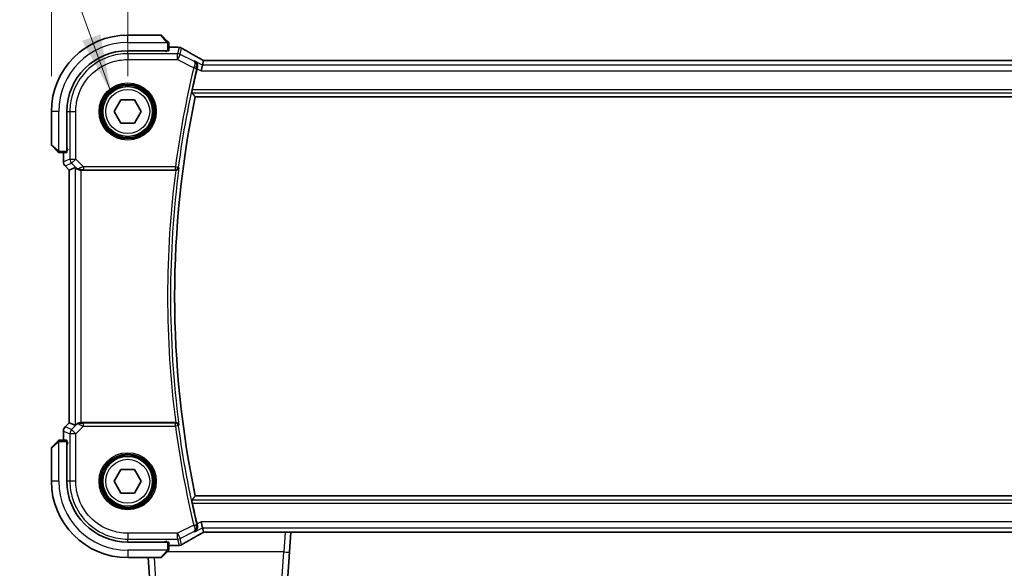
# Model space of a CAD drawing. Units: millimetres. Extents: x 58 to 7136, y 32 to 1437.
# Drawn here: x 2382 to 2550, y 559 to 652 of the extents above; entities that cross this region are included whole.
import ezdxf

# ---------------------------------------------------------------- set-up
doc = ezdxf.new("R2010")
doc.units = ezdxf.units.MM
doc.header["$LTSCALE"] = 4
doc.layers.get('Defpoints').update_dxf_attribs({"lineweight": 25})
for name, color, linetype, lineweight in [('Dimension (ISO)', 7, 'Continuous', 18), ('Symbol (ISO)', 7, 'Continuous', 18), ('Visible (ISO)', 7, 'Continuous', 35), ('Visible Narrow (ISO)', 7, 'Continuous', 25)]:
    doc.layers.add(name, color=color, linetype=linetype, lineweight=lineweight)
doc.styles.add('Note Text (TK)', font='MS PGothic.ttf')
doc.dimstyles.new('Default - Method 1b (TK)', dxfattribs={"dimscale": 4, "dimtxt": 2.5, "dimasz": 2.5, "dimexe": 1, "dimexo": 1.5, "dimgap": 1, "dimtad": 1, "dimtoh": 1, "dimrnd": 1e-08, "dimdsep": 46, "dimtxsty": 'Note Text (TK)', "dimcen": 0.09, "dimdle": 5, "dimclrd": 100, "dimclre": 100, "dimclrt": 7, "dimadec": 1, "dimazin": 1, "dimtfac": 1, "dimtmove": 0, "dimatfit": 3, "dimfxl": 0, "dimtolj": 1, "dimlwd": -1, "dimlwe": -1, "dimarcsym": 0})
doc.dimstyles.new('Default - Method 1b (TK)$7', dxfattribs={"dimscale": 4, "dimtxt": 2.5, "dimasz": 2.5, "dimexe": 1, "dimexo": 1.5, "dimgap": 1, "dimtad": 1, "dimtoh": 1, "dimrnd": 1e-08, "dimdsep": 46, "dimtxsty": 'Note Text (TK)', "dimcen": 0.09, "dimdle": 5, "dimclrd": 256, "dimclre": 100, "dimclrt": 7, "dimadec": 1, "dimazin": 1, "dimtfac": 1, "dimtmove": 0, "dimatfit": 3, "dimfxl": 0, "dimtolj": 1, "dimlwd": -1, "dimlwe": -1, "dimarcsym": 0})

# ---------------------------------------------------------------- blocks, each defined once
blk = doc.blocks.new('*D26')
at = {"layer": 'Defpoints', "color": 0, "transparency": 16777216}
for p in [(2618.29, 696.41), (2400.29, 636.41), (2618.29, 636.41)]:
    blk.add_point(p, dxfattribs=at)
at = {"layer": 'Dimension (ISO)', "color": 100, "transparency": 16777216}
for p, q in [((2400.29, 642.41), (2400.29, 700.41)), ((2618.29, 642.41), (2618.29, 700.41)), ((2410.29, 696.41), (2608.29, 696.41))]:
    blk.add_line(p, q, dxfattribs=at)
for points in [[(2410.29, 698.08), (2410.29, 694.74), (2400.29, 696.41)], [(2608.29, 698.08), (2608.29, 694.74), (2618.29, 696.41)]]:
    blk.add_solid(points, dxfattribs=at)
at = {"layer": 'Dimension (ISO)', "color": 7, "transparency": 16777216, "insert": (2499.09, 705.41), "char_height": 10, "attachment_point": 4, "style": 'Note Text (TK)'}
blk.add_mtext('\\A1;218', dxfattribs=at)
blk = doc.blocks.new('*D27')
at = {"layer": 'Defpoints', "color": 0, "transparency": 16777216}
for p in [(2631.29, 731.79), (2387.29, 636.41), (2631.29, 636.41)]:
    blk.add_point(p, dxfattribs=at)
at = {"layer": 'Dimension (ISO)', "color": 100, "transparency": 16777216}
for p, q in [((2387.29, 642.41), (2387.29, 735.79)), ((2631.29, 642.41), (2631.29, 735.79)), ((2397.29, 731.79), (2621.29, 731.79))]:
    blk.add_line(p, q, dxfattribs=at)
for points in [[(2397.29, 733.45), (2397.29, 730.12), (2387.29, 731.79)], [(2621.29, 733.45), (2621.29, 730.12), (2631.29, 731.79)]]:
    blk.add_solid(points, dxfattribs=at)
at = {"layer": 'Dimension (ISO)', "color": 7, "transparency": 16777216, "insert": (2498.98, 740.79), "char_height": 10, "attachment_point": 4, "style": 'Note Text (TK)'}
blk.add_mtext('\\A1;244', dxfattribs=at)

msp = doc.modelspace()

# ---------------------------------------------------------------- linework, layer by layer
at = {"layer": 'Visible (ISO)'}
for p, q in [((2405.959, 649.4092), (2400.2918, 649.4092)), ((2406.1004, 649.3506), (2407.041, 648.4099)), ((2407.2918, 646.7696), (2407.2918, 647.9053)), ((2407.2918, 647.3554), (2408.7132, 647.3554)), ((2400.2918, 646.7592), (2407.0918, 646.7592)), ((2406.8918, 646.6335), (2406.7648, 646.6335)), ((2406.7918, 646.6335), (2406.7918, 646.7592)), ((2406.8918, 646.7592), (2406.8918, 646.6335)), ((2413.0375, 644.3321), (2412.8018, 643.3334)), ((2413.0375, 644.3321), (2413.2175, 645.0942)), ((2604.9578, 645.0933), (2413.6258, 645.0933)), ((2397.9824, 636.4092), (2399.1371, 638.4092)), ((2399.1371, 638.4092), (2401.4465, 638.4092)), ((2401.4465, 638.4092), (2402.6012, 636.4092)), ((2411.7997, 638.9092), (2606.7839, 638.9092)), ((2387.2918, 636.4092), (2387.2918, 630.742)), ((2389.9418, 629.6092), (2389.9418, 636.4092)), ((2399.1371, 634.4092), (2397.9824, 636.4092)), ((2402.6012, 636.4092), (2401.4465, 634.4092)), ((2401.4465, 634.4092), (2399.1371, 634.4092)), ((2388.291, 629.6599), (2387.3504, 630.6006)), ((2388.7957, 629.4092), (2389.9313, 629.4092)), ((2389.3456, 627.8456), (2389.3456, 629.4092)), ((2389.9418, 629.9092), (2390.0705, 629.9092)), ((2389.9418, 629.7983), (2390.0705, 629.7987)), ((2390.0705, 629.7978), (2389.9418, 629.7976)), ((2390.0705, 629.9875), (2390.0705, 629.7978)), ((2389.6385, 627.1385), (2390.3456, 626.4314)), ((2390.3456, 626.4314), (2390.347, 626.432)), ((2390.3456, 583.3869), (2390.3456, 626.4314)), ((2391.3689, 626.8553), (2390.347, 626.432)), ((2392.3675, 626.4092), (2408.4737, 626.4092)), ((2389.3456, 580.4092), (2389.3456, 581.9727)), ((2389.6385, 582.6798), (2390.3456, 583.3869)), ((2390.347, 583.3863), (2390.3456, 583.3869)), ((2391.3689, 582.963), (2390.347, 583.3863)), ((2408.4737, 583.4092), (2392.3675, 583.4092)), ((2389.9313, 580.4092), (2388.7957, 580.4092)), ((2387.2918, 579.0763), (2387.2918, 573.4092)), ((2387.3504, 579.2177), (2388.291, 580.1584)), ((2389.9418, 573.4092), (2389.9418, 580.2092)), ((2389.9418, 580.0207), (2390.0705, 580.0205)), ((2390.0705, 580.0196), (2389.9418, 580.02)), ((2390.0705, 579.9092), (2389.9418, 579.9092)), ((2390.0705, 579.8308), (2390.0705, 580.0205)), ((2397.9824, 573.4092), (2399.1371, 575.4092)), ((2399.1371, 575.4092), (2401.4465, 575.4092)), ((2401.4465, 575.4092), (2402.6012, 573.4092)), ((2399.1371, 571.4092), (2397.9824, 573.4092)), ((2402.6012, 573.4092), (2401.4465, 571.4092)), ((2401.4465, 571.4092), (2399.1371, 571.4092)), ((2606.7839, 570.9092), (2411.7997, 570.9092)), ((2413.0375, 565.4863), (2412.8018, 566.4849)), ((2413.2175, 564.7241), (2413.0375, 565.4863)), ((2413.6258, 564.725), (2604.9578, 564.725)), ((2427.869, 561.3628), (2428.1041, 564.725)), ((2407.0918, 563.0592), (2400.2918, 563.0592)), ((2406.7648, 563.1848), (2406.8918, 563.1848)), ((2406.7918, 563.0592), (2406.7918, 563.1848)), ((2406.8918, 563.1848), (2406.8918, 563.0592)), ((2407.2918, 561.913), (2407.2918, 563.0487)), ((2408.7132, 562.4629), (2407.2918, 562.4629)), ((2400.2918, 560.4092), (2405.959, 560.4092)), ((2404.6253, 548.3394), (2403.7813, 560.4092)), ((2407.041, 561.4084), (2406.1004, 560.4677)), ((2427.869, 561.3628), (2426.9583, 548.3394))]:
    msp.add_line(p, q, dxfattribs=at)
for centre in [(2400.2918, 636.4092), (2400.2918, 573.4092)]:
    msp.add_circle(centre, 4.25, dxfattribs=at)
for centre, radius, start, end in [((2400.2918, 636.4092), 13, 90, 180), ((2405.959, 649.2092), 0.2, 45, 90), ((2408.7132, 646.3554), 1, 84.953311, 90), ((2409.0365, 646.3278), 1, 59.356632, 85.274482), ((2400.2918, 636.4092), 10.35, 90, 180), ((2574.8168, 604.9092), 167.2687, 166.596836, 167.851229), ((2574.8168, 604.9092), 166.525, 168.218876, 191.781124), ((2387.4918, 630.742), 0.2, 180, 225), ((2390.3456, 627.8456), 1, 180, 225), ((2390.3456, 581.9727), 1, 135, 180), ((2387.4918, 579.0763), 0.2, 135, 180), ((2400.2918, 573.4092), 13, 180, 270), ((2400.2918, 573.4092), 10.35, 180, 270), ((2574.8168, 604.9092), 167.2687, 192.148771, 193.403164), ((2408.7132, 563.4629), 1, 270, 275.046689), ((2409.0365, 563.4906), 1, 274.725518, 300.643368), ((2405.959, 560.6092), 0.2, 270, 315)]:
    msp.add_arc(centre, radius, start, end, dxfattribs=at)
for centre, major_axis, ratio, start_param, end_param in [((2426.3749, 647.8028), (-20.3307, 0.064), 0.04954287, 0.52700229, 0.55730447), ((2407.0918, 646.7696), (0.2, 0), 0.05240778, 4.71238898, 6.28318531), ((2413.6257, 645.1896), (-1.892, 0), 0.05087773, 1.35522381, 1.57085455), ((2389.9313, 629.6092), (0, 0.2), 0.05240778, 3.14159265, 4.71238898), ((2392.3675, 625.8528), (-0.9993, 1.0021), 0.03700701, 5.6291015, 6.2679172), ((2392.3675, 626.3217), (1, 0), 0.08748866, 1.57079633, 1.63956115), ((2392.3675, 583.9655), (-0.9993, -1.0021), 0.03700701, 0.01526811, 0.65408381), ((2392.3675, 583.4966), (-1, 0), 0.08748866, 1.5020315, 1.57079633), ((2389.9313, 580.2092), (0, 0.2), 0.05240778, 4.71238898, 6.28318531), ((2413.6258, 564.6287), (1.8924, 0), 0.05089632, 1.57076247, 1.78634469), ((2407.0918, 563.0487), (-0.2, 0), 0.05240778, 3.14159265, 4.71238898), ((2426.3803, 562.0142), (20.3369, 0.063), 0.04957285, 2.58429531, 2.61458818)]:
    msp.add_ellipse(centre, major_axis=major_axis, ratio=ratio, start_param=start_param, end_param=end_param, dxfattribs=at)
for points, knots in [([(2407.2332, 648.2177), (2407.2332, 648.2177), (2407.1933, 648.2576), (2407.1247, 648.3263), (2407.0948, 648.3562), (2407.065, 648.386), (2407.041, 648.4099)], [0, 0, 0, 0, 0.69625733, 0.69625733, 0.69625733, 1, 1, 1, 1]), ([(2407.2332, 648.2177), (2407.236, 648.215), (2407.2387, 648.2121), (2407.2438, 648.2064), (2407.2463, 648.2034), (2407.2495, 648.1994), (2407.2503, 648.1984), (2407.2547, 648.1925), (2407.2581, 648.1876), (2407.2649, 648.1767), (2407.2683, 648.1707), (2407.2736, 648.1601), (2407.2757, 648.1553), (2407.2821, 648.1391), (2407.2856, 648.1272), (2407.2883, 648.1139), (2407.2886, 648.1124), (2407.289, 648.1098), (2407.2892, 648.1088), (2407.2895, 648.1067), (2407.2897, 648.1056), (2407.2903, 648.101), (2407.2907, 648.0975), (2407.2913, 648.0911), (2407.2915, 648.0883), (2407.2917, 648.084), (2407.2917, 648.0825), (2407.2918, 648.0794), (2407.2918, 648.0779), (2407.2918, 648.0763)], [0, 0, 0, 0, 0.0012495082, 0.0012495082, 0.0025789255, 0.0025789255, 0.0030216337, 0.0030216337, 0.0051689662, 0.0051689662, 0.0071607713, 0.0071607713, 0.0087369275, 0.0087369275, 0.0124076696, 0.0124076696, 0.0128838964, 0.0128838964, 0.0132563707, 0.0132563707, 0.0136942812, 0.0136942812, 0.0150093851, 0.0150093851, 0.0159623197, 0.0159623197, 0.0164478625, 0.0164478625, 0.0169364279, 0.0169364279, 0.0169364279, 0.0169364279]), ([(2407.2918, 647.9053), (2407.2918, 647.9745), (2407.2918, 648.065), (2407.2918, 648.0746), (2407.2918, 648.0762), (2407.2918, 648.0763), (2407.2918, 648.0763)], [0, 0, 0, 0, 0.85378669, 0.85378669, 0.85378669, 1, 1, 1, 1]), ([(2412.728, 645.3695), (2412.485, 645.5046), (2412.2477, 645.6372), (2411.7852, 645.8971), (2411.5599, 646.0244), (2411.1218, 646.2733), (2410.9091, 646.3949), (2410.4967, 646.6321), (2410.297, 646.7477), (2409.9113, 646.9727), (2409.7252, 647.0821), (2409.5462, 647.1881)], [-0.923294824, -0.923294824, -0.923294824, -0.923294824, -0.874974556, -0.874974556, -0.826654289, -0.826654289, -0.778334022, -0.778334022, -0.730013755, -0.730013755, -0.681693487, -0.681693487, -0.681693487, -0.681693487]), ([(2412.148, 643.8602), (2412.1738, 643.9612), (2412.1843, 644.0616), (2412.1795, 644.2808), (2412.1564, 644.3952), (2412.0796, 644.6074), (2412.0233, 644.7041), (2411.8863, 644.8715), (2411.8035, 644.9416), (2411.7115, 644.9949), (2411.7103, 644.9956), (2411.7091, 644.9963)], [-0.163140563, -0.163140563, -0.163140563, -0.163140563, -0.131124494, -0.131124494, -0.090294682, -0.090294682, -0.046293922, -0.046293922, 0, 0, 0.000608734, 0.000608734, 0.000608734, 0.000608734]), ([(2413.2352, 645.0954), (2413.2029, 645.1124), (2413.1711, 645.1293), (2413.102, 645.166), (2413.065, 645.1858), (2412.9926, 645.2247), (2412.9572, 645.2438), (2412.8883, 645.2812), (2412.8548, 645.2995), (2412.7898, 645.3352), (2412.7584, 645.3526), (2412.728, 645.3695)], [-1.244399696, -1.244399696, -1.244399696, -1.244399696, -1.189319935, -1.189319935, -1.122813657, -1.122813657, -1.056307379, -1.056307379, -0.989801101, -0.989801101, -0.923294824, -0.923294824, -0.923294824, -0.923294824]), ([(2411.2286, 639.6129), (2411.225, 639.6176), (2411.2229, 639.6308), (2411.2233, 639.6793), (2411.2267, 639.7188), (2411.2382, 639.8096), (2411.2471, 639.8669), (2411.2688, 639.988), (2411.2814, 640.0514), (2411.2942, 640.111)], [0.0034281434, 0.0034281434, 0.0034281434, 0.0034281434, 0.0188821964, 0.0188821964, 0.0377643928, 0.0377643928, 0.0568608511, 0.0568608511, 0.0750184286, 0.0750184286, 0.0750184286, 0.0750184286]), ([(2388.291, 629.6599), (2388.3584, 629.5926), (2388.4694, 629.4816), (2388.481, 629.4699), (2388.483, 629.4679), (2388.4832, 629.4677), (2388.4832, 629.4677)], [0, 0, 0, 0, 0.85304448, 0.85304448, 0.85304448, 1, 1, 1, 1]), ([(2388.6247, 629.4092), (2388.623, 629.4092), (2388.6213, 629.4092), (2388.618, 629.4093), (2388.6164, 629.4093), (2388.6117, 629.4096), (2388.6088, 629.4098), (2388.6023, 629.4104), (2388.599, 629.4108), (2388.5946, 629.4114), (2388.5935, 629.4116), (2388.5915, 629.4119), (2388.5906, 629.4121), (2388.5884, 629.4124), (2388.5873, 629.4127), (2388.5845, 629.4132), (2388.583, 629.4135), (2388.5772, 629.4148), (2388.573, 629.4159), (2388.5605, 629.4195), (2388.5523, 629.4224), (2388.5393, 629.4282), (2388.5342, 629.4306), (2388.5256, 629.4353), (2388.5219, 629.4375), (2388.5131, 629.443), (2388.5083, 629.4463), (2388.4965, 629.4554), (2388.4896, 629.4614), (2388.4832, 629.4677)], [0, 0, 0, 0, 0.0005205866, 0.0005205866, 0.0010372564, 0.0010372564, 0.0020453759, 0.0020453759, 0.0033078715, 0.0033078715, 0.003728285, 0.003728285, 0.0040652602, 0.0040652602, 0.0044326559, 0.0044326559, 0.0049215163, 0.0049215163, 0.0062247865, 0.0062247865, 0.0088408435, 0.0088408435, 0.0105117913, 0.0105117913, 0.0118139276, 0.0118139276, 0.0138142202, 0.0138142202, 0.0168557728, 0.0168557728, 0.0168557728, 0.0168557728]), ([(2388.6247, 629.4092), (2388.6247, 629.4092), (2388.6835, 629.4092), (2388.7581, 629.4092), (2388.771, 629.4092), (2388.7837, 629.4092), (2388.7957, 629.4092)], [0, 0, 0, 0, 0.85253061, 0.85253061, 0.85253061, 1, 1, 1, 1]), ([(2391.597, 626.6705), (2391.6611, 626.6122), (2391.7432, 626.5545), (2391.9431, 626.4601), (2392.0639, 626.4261), (2392.2229, 626.4105), (2392.2606, 626.4087), (2392.2988, 626.409)], [0.4186015433, 0.4186015433, 0.4186015433, 0.4186015433, 0.4530214688, 0.4530214688, 0.4905261815, 0.4905261815, 0.5017410096, 0.5017410096, 0.5017410096, 0.5017410096]), ([(2408.4986, 626.4091), (2408.5488, 626.4089), (2408.5978, 626.4155), (2408.7005, 626.4424), (2408.7517, 626.4651), (2408.857, 626.5295), (2408.9062, 626.5754), (2408.9846, 626.679), (2409.0123, 626.7385), (2409.0269, 626.8002), (2409.0271, 626.8012), (2409.0274, 626.8021)], [-0.0863834538, -0.0863834538, -0.0863834538, -0.0863834538, -0.0711469849, -0.0711469849, -0.0525499132, -0.0525499132, -0.0274363776, -0.0274363776, 0, 0, 0.0004302974, 0.0004302974, 0.0004302974, 0.0004302974]), ([(2392.2988, 583.4094), (2392.2605, 583.4096), (2392.2228, 583.4078), (2392.0673, 583.3925), (2391.9493, 583.36), (2391.7475, 583.2668), (2391.6625, 583.2073), (2391.597, 583.1478)], [0.8298982879, 0.8298982879, 0.8298982879, 0.8298982879, 0.8410982076, 0.8410982076, 0.8775623183, 0.8775623183, 0.9130044145, 0.9130044145, 0.9130044145, 0.9130044145]), ([(2409.0274, 583.0162), (2409.0271, 583.0172), (2409.0269, 583.0181), (2409.0149, 583.0691), (2408.9939, 583.1183), (2408.9356, 583.2081), (2408.8988, 583.2495), (2408.8101, 583.3206), (2408.7587, 583.3509), (2408.6541, 583.3901), (2408.6043, 583.4021), (2408.5343, 583.4085), (2408.5165, 583.4093), (2408.4986, 583.4092)], [-0.0860129447, -0.0860129447, -0.0860129447, -0.0860129447, -0.0855861989, -0.0855861989, -0.0631551994, -0.0631551994, -0.0418007153, -0.0418007153, -0.0213443691, -0.0213443691, -0.0053760357, -0.0053760357, 0, 0, 0, 0]), ([(2388.4832, 580.3506), (2388.4832, 580.3506), (2388.4433, 580.3107), (2388.3747, 580.242), (2388.3448, 580.2121), (2388.315, 580.1824), (2388.291, 580.1584)], [0, 0, 0, 0, 0.69625733, 0.69625733, 0.69625733, 1, 1, 1, 1]), ([(2388.4832, 580.3506), (2388.486, 580.3533), (2388.4888, 580.356), (2388.4946, 580.3612), (2388.4976, 580.3637), (2388.5016, 580.3668), (2388.5026, 580.3676), (2388.5085, 580.3721), (2388.5133, 580.3755), (2388.5243, 580.3823), (2388.5302, 580.3856), (2388.5409, 580.3909), (2388.5457, 580.393), (2388.5618, 580.3995), (2388.5737, 580.403), (2388.587, 580.4056), (2388.5886, 580.4059), (2388.5911, 580.4063), (2388.5922, 580.4065), (2388.5942, 580.4068), (2388.5954, 580.407), (2388.6, 580.4077), (2388.6035, 580.4081), (2388.6099, 580.4086), (2388.6126, 580.4088), (2388.617, 580.409), (2388.6185, 580.4091), (2388.6215, 580.4091), (2388.6231, 580.4092), (2388.6247, 580.4092)], [0, 0, 0, 0, 0.0012495082, 0.0012495082, 0.0025789255, 0.0025789255, 0.0030216337, 0.0030216337, 0.0051689662, 0.0051689662, 0.0071607713, 0.0071607713, 0.0087369275, 0.0087369275, 0.0124076696, 0.0124076696, 0.0128838964, 0.0128838964, 0.0132563707, 0.0132563707, 0.0136942812, 0.0136942812, 0.0150093851, 0.0150093851, 0.0159623197, 0.0159623197, 0.0164478625, 0.0164478625, 0.0169364279, 0.0169364279, 0.0169364279, 0.0169364279]), ([(2388.7957, 580.4092), (2388.7264, 580.4092), (2388.636, 580.4092), (2388.6264, 580.4092), (2388.6248, 580.4092), (2388.6247, 580.4092), (2388.6247, 580.4092)], [0, 0, 0, 0, 0.85378669, 0.85378669, 0.85378669, 1, 1, 1, 1]), ([(2411.2942, 569.7073), (2411.2814, 569.7669), (2411.2688, 569.8303), (2411.2471, 569.9515), (2411.2382, 570.0087), (2411.2267, 570.0995), (2411.2233, 570.139), (2411.2229, 570.1875), (2411.225, 570.2007), (2411.2286, 570.2054)], [0.2303885177, 0.2303885177, 0.2303885177, 0.2303885177, 0.2485460951, 0.2485460951, 0.2676425535, 0.2676425535, 0.2865247498, 0.2865247498, 0.3019788028, 0.3019788028, 0.3019788028, 0.3019788028]), ([(2411.7091, 564.822), (2411.7103, 564.8227), (2411.7115, 564.8234), (2411.7865, 564.8668), (2411.8549, 564.9211), (2411.9742, 565.0484), (2412.0261, 565.1213), (2412.1208, 565.3059), (2412.1589, 565.4237), (2412.1865, 565.6521), (2412.1855, 565.7571), (2412.1625, 565.8959), (2412.1559, 565.927), (2412.148, 565.9581)], [-0.162437498, -0.162437498, -0.162437498, -0.162437498, -0.161833379, -0.161833379, -0.12450985, -0.12450985, -0.088449327, -0.088449327, -0.043702893, -0.043702893, -0.009771891, -0.009771891, 0, 0, 0, 0]), ([(2409.5462, 562.6302), (2409.7252, 562.7363), (2409.9113, 562.8456), (2410.297, 563.0706), (2410.4967, 563.1862), (2410.9091, 563.4234), (2411.1218, 563.545), (2411.5599, 563.7939), (2411.7852, 563.9212), (2412.2477, 564.1811), (2412.485, 564.3137), (2412.728, 564.4488)], [0.681693487, 0.681693487, 0.681693487, 0.681693487, 0.730013755, 0.730013755, 0.778334022, 0.778334022, 0.826654289, 0.826654289, 0.874974556, 0.874974556, 0.923294824, 0.923294824, 0.923294824, 0.923294824]), ([(2412.728, 564.4488), (2412.7584, 564.4657), (2412.7898, 564.4831), (2412.8548, 564.5188), (2412.8883, 564.5371), (2412.9572, 564.5745), (2412.9926, 564.5936), (2413.065, 564.6325), (2413.102, 564.6523), (2413.1711, 564.689), (2413.2029, 564.7059), (2413.2352, 564.7229)], [0.923294824, 0.923294824, 0.923294824, 0.923294824, 0.989801101, 0.989801101, 1.056307379, 1.056307379, 1.122813657, 1.122813657, 1.189319935, 1.189319935, 1.244399708, 1.244399708, 1.244399708, 1.244399708]), ([(2407.2918, 561.742), (2407.2918, 561.742), (2407.2918, 561.8008), (2407.2918, 561.8754), (2407.2918, 561.8883), (2407.2918, 561.9011), (2407.2918, 561.913)], [0, 0, 0, 0, 0.85253061, 0.85253061, 0.85253061, 1, 1, 1, 1]), ([(2407.041, 561.4084), (2407.1084, 561.4757), (2407.2194, 561.5867), (2407.231, 561.5984), (2407.233, 561.6004), (2407.2332, 561.6006), (2407.2332, 561.6006)], [0, 0, 0, 0, 0.85304448, 0.85304448, 0.85304448, 1, 1, 1, 1]), ([(2407.2918, 561.742), (2407.2918, 561.7403), (2407.2918, 561.7386), (2407.2917, 561.7354), (2407.2917, 561.7337), (2407.2914, 561.7291), (2407.2912, 561.7261), (2407.2906, 561.7197), (2407.2902, 561.7163), (2407.2895, 561.7119), (2407.2894, 561.7108), (2407.2891, 561.7088), (2407.2889, 561.7079), (2407.2885, 561.7058), (2407.2883, 561.7046), (2407.2878, 561.7019), (2407.2875, 561.7003), (2407.2862, 561.6945), (2407.2851, 561.6903), (2407.2815, 561.6778), (2407.2785, 561.6697), (2407.2728, 561.6566), (2407.2703, 561.6516), (2407.2656, 561.6429), (2407.2635, 561.6392), (2407.2579, 561.6304), (2407.2546, 561.6257), (2407.2456, 561.6138), (2407.2396, 561.6069), (2407.2332, 561.6006)], [0, 0, 0, 0, 0.0005205866, 0.0005205866, 0.0010372564, 0.0010372564, 0.0020453759, 0.0020453759, 0.0033078715, 0.0033078715, 0.003728285, 0.003728285, 0.0040652602, 0.0040652602, 0.0044326559, 0.0044326559, 0.0049215163, 0.0049215163, 0.0062247865, 0.0062247865, 0.0088408435, 0.0088408435, 0.0105117913, 0.0105117913, 0.0118139276, 0.0118139276, 0.0138142202, 0.0138142202, 0.0168557728, 0.0168557728, 0.0168557728, 0.0168557728])]:
    msp.add_open_spline(points, degree=3, knots=knots, dxfattribs=at)
for points, degree in [([(2413.221, 645.0956), (2413.2189, 645.0956), (2413.2177, 645.0951), (2413.2175, 645.0942)], 3), ([(2412.148, 643.8602), (2412.1327, 643.8006), (2412.1179, 643.7406), (2412.104, 643.6823)], 3), ([(2411.2286, 639.6129), (2411.5142, 639.2604), (2411.7997, 638.9092)], 2), ([(2408.4986, 626.4091), (2408.4901, 626.4091), (2408.4818, 626.4092), (2408.4737, 626.4092)], 3), ([(2408.4737, 583.4092), (2408.4818, 583.4092), (2408.4901, 583.4092), (2408.4986, 583.4092)], 3), ([(2411.7997, 570.9092), (2411.5142, 570.5579), (2411.2286, 570.2054)], 2), ([(2412.104, 566.136), (2412.1179, 566.0777), (2412.1327, 566.0177), (2412.148, 565.9581)], 3), ([(2413.2175, 564.7241), (2413.2177, 564.7232), (2413.2189, 564.7227), (2413.221, 564.7227)], 3)]:
    msp.add_open_spline(points, degree=degree, dxfattribs=at)
at = {"layer": 'Visible Narrow (ISO)'}
for p, q in [((2400.2918, 648.1592), (2400.2918, 649.4092)), ((2406.8996, 648.2893), (2405.959, 649.4092)), ((2400.2918, 648.1592), (2406.9964, 648.1592)), ((2407.0918, 647.9053), (2407.0918, 646.7592)), ((2407.0918, 647.9053), (2407.2918, 647.9053)), ((2407.2918, 647.354), (2408.7132, 647.354)), ((2408.7132, 647.354), (2408.7132, 647.3554)), ((2409.0365, 647.3264), (2408.7832, 646.2534)), ((2400.292, 646.2534), (2400.2947, 646.6283)), ((2400.292, 646.2534), (2400.292, 645.2548)), ((2408.7832, 646.2534), (2400.292, 646.2534)), ((2406.5918, 646.7592), (2406.5918, 646.6283)), ((2408.7832, 645.2548), (2408.7832, 646.2534)), ((2409.2298, 646.148), (2408.7832, 645.2548)), ((2409.2298, 646.148), (2409.4831, 647.221)), ((2411.5698, 644.9781), (2409.2298, 646.148)), ((2400.292, 645.2548), (2408.7832, 645.2548)), ((2408.7832, 645.2548), (2411.5439, 643.8745)), ((2413.0375, 644.3321), (2411.7091, 644.9963)), ((2605.5461, 644.3321), (2413.0375, 644.3321)), ((2413.6258, 645.092), (2413.6258, 645.0933)), ((2413.6258, 645.092), (2604.9578, 645.092)), ((2411.5439, 643.8745), (2412.0284, 643.7588)), ((2412.104, 643.6823), (2412.8018, 643.3334)), ((2412.8018, 643.3334), (2605.7818, 643.3334)), ((2411.2286, 639.6129), (2607.355, 639.6129)), ((2607.2894, 640.111), (2411.2942, 640.111)), ((2388.5418, 636.4092), (2387.2918, 636.4092)), ((2388.5418, 629.7046), (2388.5418, 636.4092)), ((2390.0727, 636.4063), (2390.4475, 636.409)), ((2390.4475, 636.409), (2391.4462, 636.409)), ((2390.4475, 636.409), (2390.4475, 628.3015)), ((2391.4462, 628.3015), (2391.4462, 636.409)), ((2387.2918, 630.742), (2388.4116, 629.8014)), ((2388.7957, 629.4092), (2388.7957, 629.6092)), ((2389.9418, 629.6092), (2388.7957, 629.6092)), ((2389.347, 627.8456), (2389.347, 629.4092)), ((2390.0727, 630.1092), (2389.9418, 630.1092)), ((2389.3456, 627.8456), (2389.347, 627.8456)), ((2390.4475, 628.3015), (2389.347, 627.8456)), ((2389.6395, 627.1395), (2390.74, 627.5954)), ((2390.4475, 628.3015), (2391.4462, 628.3015)), ((2391.4462, 628.3015), (2390.74, 627.5954)), ((2390.74, 627.5954), (2391.5848, 626.7506)), ((2392.7491, 626.9986), (2391.4462, 628.3015)), ((2389.6395, 627.1395), (2389.6385, 627.1385)), ((2390.347, 626.432), (2389.6395, 627.1395)), ((2390.347, 583.3863), (2390.347, 626.432)), ((2391.3689, 626.8553), (2391.3689, 582.963)), ((2391.5848, 626.7506), (2391.597, 626.6705)), ((2392.2866, 626.4892), (2392.2988, 626.409)), ((2392.3675, 583.4092), (2392.3675, 626.4092)), ((2408.4185, 626.9986), (2392.7491, 626.9986)), ((2392.7491, 626.9986), (2392.7491, 626.5005)), ((2392.7491, 626.5005), (2408.4185, 626.5005)), ((2408.4185, 626.9986), (2408.9123, 626.933)), ((2408.4185, 626.5005), (2408.4185, 626.9986)), ((2389.347, 581.9727), (2389.3456, 581.9727)), ((2389.347, 581.9727), (2390.4475, 581.5168)), ((2389.347, 580.4092), (2389.347, 581.9727)), ((2389.6385, 582.6798), (2389.6395, 582.6788)), ((2389.6395, 582.6788), (2390.347, 583.3863)), ((2390.74, 582.2229), (2389.6395, 582.6788)), ((2391.5848, 583.0677), (2390.74, 582.2229)), ((2390.74, 582.2229), (2391.4462, 581.5168)), ((2391.4462, 581.5168), (2392.7491, 582.8198)), ((2391.597, 583.1478), (2391.5848, 583.0677)), ((2392.2866, 583.3291), (2392.2988, 583.4094)), ((2392.7491, 582.8198), (2392.7491, 583.3179)), ((2408.4185, 583.3179), (2392.7491, 583.3179)), ((2392.7491, 582.8198), (2408.4185, 582.8198)), ((2408.4185, 582.8198), (2408.4185, 583.3179)), ((2408.9123, 582.8853), (2408.4185, 582.8198)), ((2388.7957, 580.2092), (2388.7957, 580.4092)), ((2391.4462, 581.5168), (2390.4475, 581.5168)), ((2390.4475, 581.5168), (2390.4475, 573.4093)), ((2391.4462, 573.4093), (2391.4462, 581.5168)), ((2388.4116, 580.017), (2387.2918, 579.0763)), ((2388.5418, 573.4092), (2388.5418, 580.1137)), ((2388.7957, 580.2092), (2389.9418, 580.2092)), ((2389.9418, 579.7092), (2390.0727, 579.7092)), ((2388.5418, 573.4092), (2387.2918, 573.4092)), ((2390.4475, 573.4093), (2390.0727, 573.412)), ((2391.4462, 573.4093), (2390.4475, 573.4093)), ((2607.355, 570.2054), (2411.2286, 570.2054)), ((2411.2942, 569.7073), (2607.2894, 569.7073)), ((2411.5439, 565.9439), (2408.7832, 564.5635)), ((2411.5439, 565.9439), (2412.0284, 566.0595)), ((2411.7091, 564.822), (2413.0375, 565.4863)), ((2412.8018, 566.4849), (2412.104, 566.136)), ((2605.7818, 566.4849), (2412.8018, 566.4849)), ((2413.0375, 565.4863), (2605.5461, 565.4863)), ((2408.7832, 564.5635), (2400.292, 564.5635)), ((2400.292, 564.5635), (2400.292, 563.5649)), ((2400.292, 563.5649), (2408.7832, 563.5649)), ((2400.2947, 563.19), (2400.292, 563.5649)), ((2408.7832, 563.5649), (2408.7832, 564.5635)), ((2408.7832, 564.5635), (2409.2298, 563.6703)), ((2408.7832, 563.5649), (2409.0365, 562.4919)), ((2409.2298, 563.6703), (2411.5698, 564.8403)), ((2409.4831, 562.5974), (2409.2298, 563.6703)), ((2413.6258, 564.7263), (2413.6258, 564.725)), ((2604.9578, 564.7263), (2413.6258, 564.7263)), ((2427.1066, 564.725), (2426.8714, 561.3628)), ((2406.5918, 563.19), (2406.5918, 563.0592)), ((2407.0918, 563.0592), (2407.0918, 561.913)), ((2407.2918, 561.913), (2407.0918, 561.913)), ((2408.7132, 562.4643), (2407.2918, 562.4643)), ((2408.7132, 562.4629), (2408.7132, 562.4643)), ((2406.9964, 561.6592), (2400.2918, 561.6592)), ((2400.2918, 561.6592), (2400.2918, 560.4092)), ((2404.7744, 560.4092), (2405.6229, 547.4092)), ((2405.959, 560.4092), (2406.8996, 561.529)), ((2426.8714, 561.3628), (2406.9955, 561.3628)), ((2425.9608, 547.4092), (2426.8714, 561.3628))]:
    msp.add_line(p, q, dxfattribs=at)
for centre, radius in [((2400.2918, 636.4092), 4.8747), ((2400.2918, 636.4092), 4.6748), ((2400.2918, 636.4092), 4.5067), ((2400.2918, 636.4092), 4.3069), ((2400.2918, 636.4092), 3.75), ((2400.2918, 573.4092), 4.8747), ((2400.2918, 573.4092), 4.6748), ((2400.2918, 573.4092), 4.5067), ((2400.2918, 573.4092), 4.3069), ((2400.2918, 573.4092), 3.75)]:
    msp.add_circle(centre, radius, dxfattribs=at)
for centre, radius, start, end in [((2400.2918, 636.4092), 11.75, 90, 180), ((2574.8168, 604.9092), 167.8581, 166.577347, 172.438188), ((2574.8168, 604.9092), 167.36, 166.577347, 172.438188), ((2574.8168, 604.9092), 167.7268, 172.635298, 187.364702), ((2574.8168, 604.9092), 167.2287, 172.477458, 187.522542), ((2574.8168, 604.9092), 167.8581, 187.561812, 193.422653), ((2574.8168, 604.9092), 167.36, 187.561812, 193.422653), ((2400.2918, 573.4092), 11.75, 180, 270)]:
    msp.add_arc(centre, radius, start, end, dxfattribs=at)
for centre, major_axis, ratio, start_param, end_param in [((2406.8996, 648.2685), (0.1414, 0.1414), 0.07384634, 0, 1.49708378), ((2408.7132, 646.3554), (0.088, 0.9961), 0.85909459, 0, 0.10243429), ((2426.7725, 647.9157), (21, 0), 0.05240778, 3.67718466, 3.70663085), ((2409.0365, 646.3278), (0.0824, 0.9966), 0.84374206, 0, 0.09766065), ((2409.0365, 646.3278), (0.9732, -0.2298), 0.99855333, 1.33929603, 1.80229662), ((2408.7832, 645.2548), (-0.9732, 0.2298), 0.99855333, 4.48088869, 4.94388927), ((2409.0365, 646.3278), (0.5097, 0.8604), 0.8050364, 0, 0.08833756), ((2427.2191, 639.0118), (-20.9942, 10.526), 0.04684915, 0.58852293, 0.83012427), ((2411.5659, 643.9635), (0.4844, -0.1239), 0.17505315, 0.08863865, 1.53290333), ((2412.242, 644.4955), (0.486, 0.8739), 0.64210111, 0, 0.06832159), ((2414.0724, 644.7814), (-1.9994, 1.0025), 0.04684915, 0.83012427, 1.16042987), ((2413.6258, 645.1968), (2, 0), 0.05240778, 4.50676162, 4.71238898), ((2388.4325, 629.8014), (-0.1414, -0.1414), 0.07384634, 4.78610152, 6.28318531), ((2390.3456, 627.8456), (-0.3827, 0.9239), 0.99839497, 1.17866484, 1.96292781), ((2391.4462, 628.3015), (0.3827, -0.9239), 0.99839497, 4.3202575, 5.10452046), ((2392.291, 627.4567), (-0.729, -0.6851), 0.46466527, 0.06680435, 0.85092148), ((2392.291, 627.4567), (0.904, 0.4362), 0.95591855, 3.49172326, 4.27584039), ((2392.7929, 626.9548), (-1.0614, -0.3524), 0.0494607, 4.73719015, 5.47150947), ((2392.2866, 626.9873), (0.0295, -0.4991), 0.55941635, 5.1735807, 6.17784264), ((2392.7929, 626.4567), (-0.7085, 0.0027), 0.06162707, 4.77440992, 5.50872924), ((2408.4185, 626.9986), (0.3761, 0.3295), 0.99330373, 3.99630876, 5.4284692), ((2390.3456, 581.9727), (0.3827, 0.9239), 0.99839497, 1.17866484, 1.96292781), ((2391.4462, 581.5168), (-0.3827, -0.9239), 0.99839497, 4.3202575, 5.10452046), ((2392.291, 582.3616), (-0.904, 0.4362), 0.95591855, 5.14893757, 5.9330547), ((2392.291, 582.3616), (0.729, -0.6851), 0.46466527, 2.29067117, 3.0747883), ((2392.2866, 582.831), (0.0295, 0.4991), 0.55941635, 0.10534267, 1.1096046), ((2392.7929, 582.8635), (-1.0614, 0.3524), 0.0494607, 0.81167584, 1.54599516), ((2392.7929, 583.3616), (-0.7085, -0.0027), 0.06162707, 0.77445607, 1.50877539), ((2408.4185, 582.8198), (-0.3761, 0.3295), 0.99330373, 3.99630876, 5.4284692), ((2388.4325, 580.017), (-0.1414, 0.1414), 0.07384634, 0, 1.49708378), ((2411.5659, 565.8548), (0.4844, 0.1239), 0.17505315, 4.75028198, 6.19454666), ((2408.7832, 564.5635), (0.9732, 0.2298), 0.99855333, 4.48088869, 4.94388927), ((2427.2191, 570.8065), (-20.9942, -10.526), 0.04684915, 5.45306104, 5.69466238), ((2414.0724, 565.0369), (-1.9994, -1.0025), 0.04684915, 5.12275543, 5.45306104), ((2412.242, 565.3228), (0.486, -0.8739), 0.64210111, 6.21486372, 6.28318531), ((2413.6258, 564.6215), (-2, 0), 0.05240778, 4.71238898, 4.91801634), ((2426.7725, 561.9026), (-21, 0), 0.05240778, 5.71814711, 5.7475933), ((2408.7132, 563.4629), (0.088, -0.9961), 0.85909459, 6.18075102, 6.28318531), ((2409.0365, 563.4906), (-0.9732, -0.2298), 0.99855333, 1.33929603, 1.80229662), ((2409.0365, 563.4906), (0.0824, -0.9966), 0.84374206, 6.18552466, 6.28318531), ((2409.0365, 563.4906), (0.5097, -0.8604), 0.8050364, 6.19484775, 6.28318531), ((2406.8996, 561.5498), (0.1414, -0.1414), 0.07384634, 4.78610152, 6.28318531), ((2426.8714, 561.4326), (0.9976, -0.0698), 0.06958737, 4.71725497, 6.28318531)]:
    msp.add_ellipse(centre, major_axis=major_axis, ratio=ratio, start_param=start_param, end_param=end_param, dxfattribs=at)
for points in [[(2406.8996, 648.2893), (2406.9101, 648.2769), (2406.9876, 648.1729), (2406.9964, 648.1592)], [(2406.9964, 648.1592), (2407.0161, 648.1283), (2407.0918, 647.9419), (2407.0918, 647.9053)], [(2411.7091, 644.9963), (2411.6626, 644.9902), (2411.6162, 644.9841), (2411.5698, 644.9781)], [(2412.1465, 643.86), (2412.147, 643.8601), (2412.1475, 643.8601), (2412.148, 643.8602)], [(2388.5418, 629.7046), (2388.5281, 629.7134), (2388.4241, 629.7909), (2388.4116, 629.8014)], [(2388.7957, 629.6092), (2388.7591, 629.6092), (2388.5726, 629.6848), (2388.5418, 629.7046)], [(2408.4985, 626.4092), (2408.4986, 626.4091), (2408.4986, 626.4091), (2408.4986, 626.4091)], [(2408.4986, 583.4092), (2408.4986, 583.4092), (2408.4986, 583.4092), (2408.4985, 583.4092)], [(2388.4116, 580.017), (2388.4241, 580.0274), (2388.5281, 580.1049), (2388.5418, 580.1137)], [(2388.5418, 580.1137), (2388.5726, 580.1335), (2388.7591, 580.2092), (2388.7957, 580.2092)], [(2412.148, 565.9581), (2412.1475, 565.9582), (2412.147, 565.9582), (2412.1465, 565.9583)], [(2411.5698, 564.8403), (2411.6162, 564.8342), (2411.6626, 564.8281), (2411.7091, 564.822)], [(2407.0918, 561.913), (2407.0918, 561.8764), (2407.0161, 561.69), (2406.9964, 561.6592)], [(2406.9964, 561.6592), (2406.9876, 561.6454), (2406.9101, 561.5414), (2406.8996, 561.529)]]:
    msp.add_open_spline(points, degree=3, dxfattribs=at)
for points, knots in [([(2400.292, 646.2534), (2399.1903, 646.2534), (2398.0886, 646.0668), (2395.6386, 645.2118), (2394.3436, 644.3939), (2392.1857, 642.2126), (2391.3527, 640.823), (2390.5963, 638.3777), (2390.4475, 637.3934), (2390.4475, 636.409)], [-0.78539801, -0.78539801, -0.78539801, -0.78539801, -0.44964056, -0.44964056, 0.00539962, 0.00539962, 0.48539865, 0.48539865, 0.78539802, 0.78539802, 0.78539802, 0.78539802]), ([(2391.4462, 636.409), (2391.4462, 637.2936), (2391.5798, 638.178), (2392.2595, 640.3752), (2393.008, 641.6239), (2394.947, 643.5839), (2396.1106, 644.3188), (2398.3122, 645.0871), (2399.302, 645.2548), (2400.292, 645.2548)], [-0.78539802, -0.78539802, -0.78539802, -0.78539802, -0.48539865, -0.48539865, -0.00539962, -0.00539962, 0.44964056, 0.44964056, 0.78539802, 0.78539802, 0.78539802, 0.78539802]), ([(2411.606, 644.0436), (2411.5956, 644.0157), (2411.5852, 643.9876), (2411.5645, 643.9311), (2411.5542, 643.9028), (2411.5439, 643.8745)], [-0.00922048479, -0.00922048479, -0.00922048479, -0.00922048479, -0.00461024239, -0.00461024239, 0, 0, 0, 0]), ([(2412.0504, 643.8476), (2412.0626, 643.8975), (2412.0711, 643.9479), (2412.0836, 644.0774), (2412.082, 644.1546), (2412.0615, 644.3185), (2412.0388, 644.4036), (2411.9645, 644.5907), (2411.9036, 644.6876), (2411.7564, 644.8553), (2411.6671, 644.9258), (2411.5698, 644.9781)], [-0.080883173, -0.080883173, -0.080883173, -0.080883173, -0.0730317018, -0.0730317018, -0.060469348, -0.060469348, -0.0450755173, -0.0450755173, -0.0230692139, -0.0230692139, 0.0004104513, 0.0004104513, 0.0004104513, 0.0004104513]), ([(2411.5698, 644.9781), (2411.6146, 644.9489), (2411.651, 644.9018), (2411.7, 644.7774), (2411.7145, 644.7009), (2411.7174, 644.5453), (2411.7124, 644.4724), (2411.6894, 644.3277), (2411.6739, 644.258), (2411.6392, 644.1383), (2411.6236, 644.091), (2411.606, 644.0436)], [-0.0004104513, -0.0004104513, -0.0004104513, -0.0004104513, 0.0230692139, 0.0230692139, 0.0450755173, 0.0450755173, 0.060469348, 0.060469348, 0.0730317018, 0.0730317018, 0.080883173, 0.080883173, 0.080883173, 0.080883173]), ([(2412.0284, 643.7588), (2412.032, 643.7737), (2412.0356, 643.7886), (2412.0429, 643.8183), (2412.0466, 643.833), (2412.0504, 643.8476)], [0, 0, 0, 0, 0.00461024239, 0.00461024239, 0.00922048479, 0.00922048479, 0.00922048479, 0.00922048479]), ([(2412.0504, 643.8476), (2412.059, 643.8487), (2412.0675, 643.8498), (2412.0761, 643.8509), (2412.0996, 643.854), (2412.123, 643.857), (2412.1465, 643.86)], [0.147136794, 0.147136794, 0.147136794, 0.147136794, 0.175007434, 0.175007434, 0.175007434, 0.251140403, 0.251140403, 0.251140403, 0.251140403]), ([(2408.4185, 626.5005), (2408.4261, 626.4919), (2408.4336, 626.4833), (2408.4411, 626.4747), (2408.4602, 626.4529), (2408.4794, 626.431), (2408.4985, 626.4092)], [0.096412815, 0.096412815, 0.096412815, 0.096412815, 0.126045498, 0.126045498, 0.126045498, 0.201474268, 0.201474268, 0.201474268, 0.201474268]), ([(2409.0274, 626.8021), (2408.9965, 626.8372), (2408.9657, 626.8723), (2408.9349, 626.9073), (2408.9274, 626.9159), (2408.9198, 626.9244), (2408.9123, 626.933)], [-0.24742433, -0.24742433, -0.24742433, -0.24742433, -0.126045498, -0.126045498, -0.126045498, -0.096412815, -0.096412815, -0.096412815, -0.096412815]), ([(2408.4985, 583.4092), (2408.4794, 583.3873), (2408.4602, 583.3655), (2408.4411, 583.3436), (2408.4336, 583.335), (2408.4261, 583.3264), (2408.4185, 583.3179)], [0.906080763, 0.906080763, 0.906080763, 0.906080763, 0.981509532, 0.981509532, 0.981509532, 1.011142215, 1.011142215, 1.011142215, 1.011142215]), ([(2408.9123, 582.8853), (2408.9198, 582.8939), (2408.9274, 582.9024), (2408.9349, 582.911), (2408.9657, 582.9461), (2408.9965, 582.9811), (2409.0274, 583.0162)], [-1.011142215, -1.011142215, -1.011142215, -1.011142215, -0.981509532, -0.981509532, -0.981509532, -0.860130701, -0.860130701, -0.860130701, -0.860130701]), ([(2390.4475, 573.4093), (2390.4475, 572.4249), (2390.5963, 571.4406), (2391.3527, 568.9953), (2392.1857, 567.6057), (2394.3436, 565.4244), (2395.6386, 564.6066), (2398.0886, 563.7516), (2399.1903, 563.5649), (2400.292, 563.5649)], [-0.78539802, -0.78539802, -0.78539802, -0.78539802, -0.48539865, -0.48539865, -0.00539962, -0.00539962, 0.44964056, 0.44964056, 0.78539801, 0.78539801, 0.78539801, 0.78539801]), ([(2400.292, 564.5635), (2399.302, 564.5635), (2398.3122, 564.7312), (2396.1106, 565.4995), (2394.947, 566.2344), (2393.008, 568.1944), (2392.2595, 569.4431), (2391.5798, 571.6403), (2391.4462, 572.5247), (2391.4462, 573.4093)], [-0.78539802, -0.78539802, -0.78539802, -0.78539802, -0.44964056, -0.44964056, 0.00539962, 0.00539962, 0.48539865, 0.48539865, 0.78539802, 0.78539802, 0.78539802, 0.78539802]), ([(2411.5439, 565.9439), (2411.5542, 565.9155), (2411.5645, 565.8872), (2411.5852, 565.8307), (2411.5956, 565.8026), (2411.606, 565.7748)], [-0.00922048479, -0.00922048479, -0.00922048479, -0.00922048479, -0.00461024239, -0.00461024239, 0, 0, 0, 0]), ([(2411.5698, 564.8403), (2411.6785, 564.8986), (2411.7768, 564.9793), (2411.9348, 565.1752), (2411.9969, 565.288), (2412.0669, 565.5191), (2412.0835, 565.6295), (2412.0786, 565.82), (2412.0688, 565.896), (2412.0504, 565.9707)], [-0.0812936243, -0.0812936243, -0.0812936243, -0.0812936243, -0.0550695094, -0.0550695094, -0.0305941719, -0.0305941719, -0.0117669892, -0.0117669892, 0, 0, 0, 0]), ([(2411.606, 565.7748), (2411.6324, 565.7036), (2411.6542, 565.6329), (2411.6975, 565.4593), (2411.7114, 565.3624), (2411.7203, 565.166), (2411.7085, 565.0754), (2411.6593, 564.9275), (2411.6199, 564.8728), (2411.5698, 564.8403)], [0, 0, 0, 0, 0.0117669892, 0.0117669892, 0.0305941719, 0.0305941719, 0.0550695094, 0.0550695094, 0.0812936243, 0.0812936243, 0.0812936243, 0.0812936243]), ([(2412.0504, 565.9707), (2412.0466, 565.9853), (2412.0429, 566), (2412.0356, 566.0297), (2412.032, 566.0446), (2412.0284, 566.0595)], [0, 0, 0, 0, 0.00461024239, 0.00461024239, 0.00922048479, 0.00922048479, 0.00922048479, 0.00922048479]), ([(2412.1465, 565.9583), (2412.1234, 565.9613), (2412.1002, 565.9643), (2412.0771, 565.9672), (2412.0682, 565.9684), (2412.0593, 565.9695), (2412.0504, 565.9707)], [-0.251094085, -0.251094085, -0.251094085, -0.251094085, -0.176013529, -0.176013529, -0.176013529, -0.147090475, -0.147090475, -0.147090475, -0.147090475])]:
    msp.add_open_spline(points, degree=3, knots=knots, dxfattribs=at)

# ---------------------------------------------------------------- dimensions: what is measured, and where the dimension line sits
at = {"layer": 'Dimension (ISO)', "color": 100, "true_color": 0x00ff3f}
for base, p1, p2, picture, middle in [((2631.2918, 731.7864), (2387.2918, 636.4092), (2631.2918, 636.4092), '*D27', (2509.2918, 731.7864)), ((2618.2918, 696.4092), (2400.2918, 636.4092), (2618.2918, 636.4092), '*D26', (2509.2918, 696.4092))]:
    dim = msp.add_linear_dim(base=base, p1=p1, p2=p2, angle=180, dimstyle='Default - Method 1b (TK)', override={"dimgap": 1, "dimtoh": 0, "dimdec": 2, "dimtol": 0, "dimlim": 0, "dimtp": 0, "dimtm": 0, "dimtdec": 2, "dimtofl": 0, "dimatfit": 1}, dxfattribs=at)
    dim.commit()
    dim.dimension.update_dxf_attribs({"geometry": picture, "text_midpoint": middle, "dimtype": 160})

# ---------------------------------------------------------------- leaders
at = {"layer": 'Symbol (ISO)', "color": 100, "true_color": 0x00ff40, "annotation_type": 0, "has_hookline": 1, "hookline_direction": 1, "text_width": 177.8409}
msp.add_leader([(2397.4886, 639.6036), (2372.2063, 709.549), (2362.2063, 709.549)], dimstyle='Default - Method 1b (TK)$7', override={"dimgap": 0, "dimtad": 1}, dxfattribs=at)

doc.saveas('drawing.dxf')
